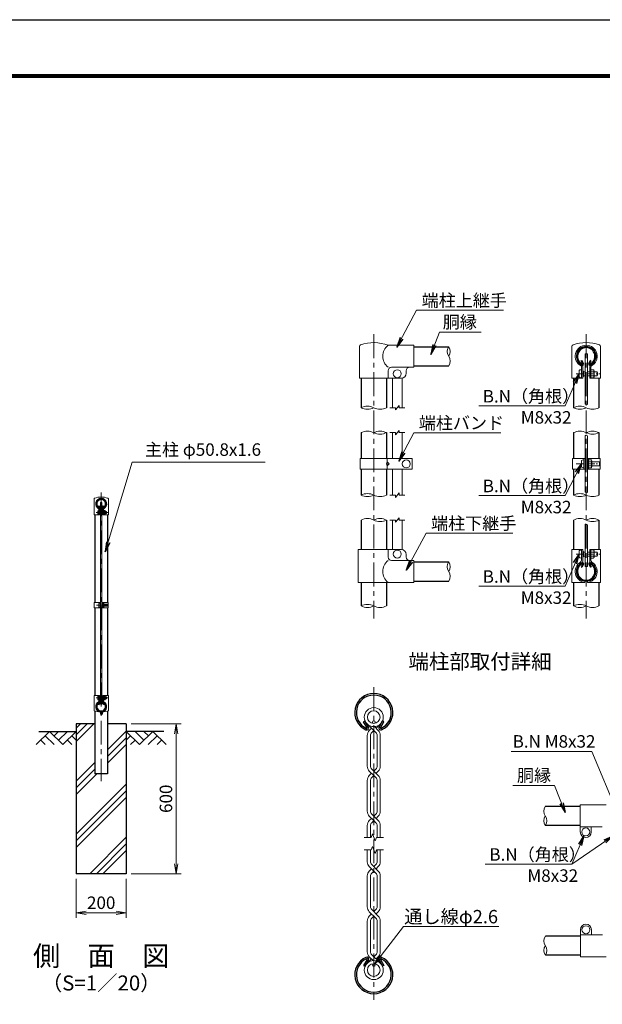
# Model space of a CAD drawing. Units: millimetres. Extents: x 0 to 8400, y 0 to 5940.
# Drawn here: x 3830 to 6161, y 1997 to 5940 of the extents above; entities that cross this region are included whole.
import ezdxf
from ezdxf.enums import TextEntityAlignment as Align

# ---------------------------------------------------------------- set-up
doc = ezdxf.new("R2010")
doc.units = ezdxf.units.MM
doc.header["$LTSCALE"] = 3
doc.header["$MEASUREMENT"] = 0
doc.linetypes.add('CENTER', pattern=[50.8, 31.75, -6.35, 6.35, -6.35])
for name, color, linetype in [('D-BGD', 7, 'Continuous'), ('D-STR1', 1, 'Continuous'), ('D-STR4', 7, 'Continuous'), ('D-TTL', 2, 'Continuous'), ('D-TTL-TXT', 7, 'Continuous')]:
    doc.layers.add(name, color=color, linetype=linetype)
for name, color, linetype, lineweight in [('D-BMK', 2, 'CENTER', 13), ('D-DCR-HCH', 7, 'Continuous', 13), ('D-STR-DIM', 7, 'Continuous', 13), ('D-STR-TXT', 7, 'Continuous', 13), ('D-STR2', 7, 'Continuous', 13), ('D-STR3', 3, 'Continuous', 13)]:
    doc.layers.add(name, color=color, linetype=linetype, lineweight=lineweight)
doc.styles.add('ゴシック', font='txt')
doc.dimstyles.new('STYLE', dxfattribs={"dimscale": 20, "dimtxt": 2.5, "dimasz": 2, "dimexe": 1, "dimexo": 1, "dimgap": 0.8, "dimtad": 1, "dimdsep": 46, "dimtxsty": 'ゴシック', "dimblk": 'OPEN', "dimcen": 1e-08, "dimclrd": 256, "dimclre": 256, "dimclrt": 256, "dimadec": 0, "dimazin": 2, "dimtfac": 1, "dimtmove": 2, "dimatfit": 3, "dimldrblk": 'OPEN', "dimfxl": 1, "dimtolj": 1, "dimtzin": 0, "dimlwd": -1, "dimlwe": -1, "dimarcsym": 0})

# ---------------------------------------------------------------- blocks, each defined once
blk = doc.blocks.new('_Open')
at = {"color": 0, "linetype": 'ByBlock', "lineweight": -2}
for p, q in [((-1, 0.167), (0, 0)), ((-1, -0.167), (0, 0)), ((0, 0), (-1, 0))]:
    blk.add_line(p, q, dxfattribs=at)
blk = doc.blocks.new('*D1')
at = {"layer": 'D-STR-DIM', "transparency": 16777216}
for p, q in [((4056.3, 2500.3), (4056.3, 2343)), ((4256.3, 2500.3), (4256.3, 2343)), ((4096.3, 2363), (4216.3, 2363))]:
    blk.add_line(p, q, dxfattribs=at)
at = {"layer": 'D-STR-DIM', "transparency": 16777216, "xscale": 40, "yscale": 40, "zscale": 40, "rotation": 180}
blk.add_blockref('_Open', (4056.3, 2363), dxfattribs=at)
at = {"layer": 'D-STR-DIM', "transparency": 16777216, "xscale": 40, "yscale": 40, "zscale": 40}
blk.add_blockref('_Open', (4256.3, 2363), dxfattribs=at)
at = {"layer": 'D-STR-DIM', "transparency": 16777216, "insert": (4156.3, 2404), "char_height": 50, "attachment_point": 5, "style": 'ゴシック'}
blk.add_mtext('\\A1;200', dxfattribs=at)
blk = doc.blocks.new('*D8')
at = {"layer": 'D-STR-DIM', "transparency": 16777216}
for p, q in [((4276.3, 3120.3), (4476.3, 3120.3)), ((4456.3, 2560.3), (4456.3, 3080.3)), ((4276.3, 2520.3), (4476.3, 2520.3))]:
    blk.add_line(p, q, dxfattribs=at)
at = {"layer": 'D-STR-DIM', "transparency": 16777216, "xscale": 40, "yscale": 40, "zscale": 40}
for p, rotation in [((4456.3, 3120.3), 90), ((4456.3, 2520.3), 270)]:
    blk.add_blockref('_Open', p, dxfattribs=dict(at, rotation=rotation))
at = {"layer": 'D-STR-DIM', "transparency": 16777216, "insert": (4415.3, 2820.3), "char_height": 50, "attachment_point": 5, "rotation": 90, "style": 'ゴシック'}
blk.add_mtext('\\A1;600', dxfattribs=at)

msp = doc.modelspace()

# ---------------------------------------------------------------- hatches: boundary and pattern name
at = {"layer": 'D-DCR-HCH'}
h = msp.add_hatch(dxfattribs=at)
h.set_pattern_fill('PLAST', color=256, scale=600, angle=45, style=0)
h.set_pattern_definition([(45, (0, 690.27), (-106.066, 106.066), []), (45, (-13.26, 703.53), (-106.066, 106.066), []), (45, (-26.52, 716.79), (-106.066, 106.066), [])])
h.paths.add_polyline_path([(4256.328, 3120.269), (4181.728, 3120.269), (4181.728, 2920.269), (4130.928, 2920.269), (4130.928, 3120.269), (4056.328, 3120.269), (4056.328, 2520.269), (4256.328, 2520.269)])

# ---------------------------------------------------------------- linework, layer by layer
at = {"layer": 'D-BGD'}
for p, q in [((3906.328, 3090.269), (4056.328, 3090.269)), ((4406.328, 3090.269), (4256.328, 3090.269))]:
    msp.add_line(p, q, dxfattribs=at)
at = {"layer": 'D-BMK'}
for p, q in [((5246.966, 4680.333), (5246.966, 3542.333)), ((6096.966, 4680.333), (6096.966, 3542.333)), ((4156.328, 4047.331), (4156.328, 2890.269)), ((4136, 3966.28), (4184.878, 3966.28)), ((4137.05, 3595.275), (4185.928, 3595.275)), ((5246.965, 3266.904), (5246.965, 2014.579)), ((4136, 3224.269), (4184.878, 3224.269))]:
    msp.add_line(p, q, dxfattribs=at)
at = {"layer": 'D-BMK', "ltscale": 0.3}
for p, q in [((6056.31, 4522.333), (6154.066, 4522.333)), ((6056.887, 4161.333), (6154.643, 4161.333)), ((6056.31, 3800.333), (6154.066, 3800.333))]:
    msp.add_line(p, q, dxfattribs=at)
at = {"layer": 'D-DCR-HCH'}
for p, q in [((3949.904, 3090.269), (3896.692, 3037.057)), ((3949.904, 3090.269), (4003.116, 3037.057)), ((3967.642, 3072.532), (3985.379, 3090.269)), ((3985.379, 3054.794), (4020.854, 3090.269)), ((4003.116, 3037.057), (4056.328, 3090.269)), ((4309.54, 3037.057), (4256.328, 3090.269)), ((4327.278, 3054.794), (4291.803, 3090.269)), ((4362.752, 3090.269), (4309.54, 3037.057)), ((4345.108, 3072.439), (4327.278, 3090.269)), ((4362.752, 3090.269), (4415.964, 3037.057)), ((3914.43, 3054.794), (3932.248, 3037.057)), ((3932.167, 3072.532), (3967.804, 3037.057)), ((4020.854, 3054.794), (4038.672, 3037.057)), ((4038.591, 3072.532), (4056.328, 3054.875)), ((4274.066, 3072.532), (4256.328, 3054.875)), ((4291.803, 3054.794), (4273.984, 3037.057)), ((4380.49, 3072.532), (4344.852, 3037.057)), ((4398.227, 3054.794), (4380.408, 3037.057))]:
    msp.add_line(p, q, dxfattribs=at)
at = {"layer": 'D-STR-DIM'}
for p, q in [((5310.966, 4386.333), (5333.466, 4386.333)), ((5333.466, 4377.333), (5348.466, 4395.333)), ((5333.466, 4377.333), (5333.466, 4386.333)), ((5348.466, 4386.333), (5348.466, 4395.333)), ((5348.466, 4386.333), (5370.966, 4386.333)), ((5310.966, 4286.333), (5333.466, 4286.333)), ((5333.466, 4277.333), (5348.466, 4295.333)), ((5333.466, 4277.333), (5333.466, 4286.333)), ((5348.466, 4286.333), (5348.466, 4295.333)), ((5348.466, 4286.333), (5370.966, 4286.333)), ((5310.966, 4036.333), (5333.466, 4036.333)), ((5333.466, 4027.333), (5348.466, 4045.333)), ((5333.466, 4027.333), (5333.466, 4036.333)), ((5348.466, 4036.333), (5348.466, 4045.333)), ((5348.466, 4036.333), (5370.966, 4036.333)), ((5333.466, 3927.333), (5348.466, 3945.333)), ((5348.466, 3936.333), (5348.466, 3945.333)), ((5310.966, 3936.333), (5333.466, 3936.333)), ((5333.466, 3927.333), (5333.466, 3936.333)), ((5348.466, 3936.333), (5370.966, 3936.333)), ((5207.831, 2665.74), (5236.704, 2665.74)), ((5241.835, 2679.835), (5236.704, 2665.74)), ((5252.095, 2651.645), (5241.835, 2679.835)), ((5257.225, 2665.74), (5252.095, 2651.645)), ((5257.225, 2665.74), (5286.099, 2665.74)), ((5207.831, 2615.742), (5236.704, 2615.742)), ((5241.835, 2629.837), (5236.704, 2615.742)), ((5252.095, 2601.647), (5241.835, 2629.837)), ((5257.225, 2615.742), (5252.095, 2601.647)), ((5257.225, 2615.742), (5286.099, 2615.742))]:
    msp.add_line(p, q, dxfattribs=at)
for centre, radius, start, end in [((5574.208, 4611.283), 33.242, 145.035044, 214.964956), ((5519.724, 4611.283), 33.242, 325.035044, 34.964956), ((5519.725, 4573.183), 33.241, 325.034225, 34.965775), ((5221.566, 4335.569), 56.763, 63.418397, 116.581603), ((5221.566, 4437.096), 56.763, 243.418397, 296.581603), ((5272.366, 4437.096), 56.763, 243.418397, 296.581603), ((6071.566, 4335.569), 56.763, 63.418397, 116.581603), ((6071.566, 4437.096), 56.763, 243.418397, 296.581603), ((6094.008, 4385.274), 15.361, 60.952708, 95.760632), ((6122.366, 4437.096), 56.763, 243.418397, 296.581603), ((5221.566, 4235.569), 56.763, 63.418397, 116.581603), ((5272.366, 4235.569), 56.763, 63.418397, 116.581603), ((5272.366, 4337.096), 56.763, 243.418397, 296.581603), ((6071.566, 4235.569), 56.763, 63.418397, 116.581603), ((6094.008, 4260.006), 15.361, 60.952708, 95.760632), ((6122.366, 4235.569), 56.763, 63.418397, 116.581603), ((6122.366, 4337.096), 56.763, 243.418397, 296.581603), ((5221.566, 3985.569), 56.763, 63.418397, 116.581603), ((5221.566, 4087.096), 56.763, 243.418397, 296.581603), ((5272.366, 4087.096), 56.763, 243.418397, 296.581603), ((6071.566, 3985.569), 56.763, 63.418397, 116.581603), ((6071.566, 4087.096), 56.763, 243.418397, 296.581603), ((6094.008, 4033.074), 15.361, 60.952708, 95.760632), ((6122.366, 4087.096), 56.763, 243.418397, 296.581603), ((5221.566, 3885.569), 56.763, 63.418397, 116.581603), ((5272.366, 3885.569), 56.763, 63.418397, 116.581603), ((5272.366, 3987.096), 56.763, 243.418397, 296.581603), ((6071.566, 3885.569), 56.763, 63.418397, 116.581603), ((6094.008, 3904.345), 15.361, 60.952708, 95.760632), ((6122.366, 3885.569), 56.763, 63.418397, 116.581603), ((6122.366, 3987.096), 56.763, 243.418397, 296.581603), ((5574.208, 3749.383), 33.242, 145.035044, 214.964956), ((5519.724, 3749.383), 33.242, 325.035044, 34.964956), ((5519.725, 3711.283), 33.241, 325.034225, 34.965775), ((5221.566, 3541.569), 56.763, 63.418397, 116.581603), ((5221.566, 3643.096), 56.763, 243.418397, 296.581603), ((5272.366, 3643.096), 56.763, 243.418397, 296.581603), ((6071.566, 3541.569), 56.763, 63.418397, 116.581603), ((6071.566, 3643.096), 56.763, 243.418397, 296.581603), ((6122.366, 3643.096), 56.763, 243.418397, 296.581603), ((5960.483, 2770.455), 33.242, 145.035044, 214.964956), ((5960.482, 2732.355), 33.241, 145.034225, 214.965775), ((5905.999, 2732.355), 33.242, 325.035044, 34.964956), ((5960.983, 2251.094), 33.242, 145.035044, 214.964956), ((5960.982, 2212.994), 33.241, 145.034225, 214.965775), ((5906.499, 2212.994), 33.242, 325.035044, 34.964956)]:
    msp.add_arc(centre, radius, start, end, dxfattribs=at)
at = {"layer": 'D-STR1'}
for p, q in [((5406.966, 4630.333), (5546.966, 4630.333)), ((6076.6, 4573.727), (6079.379, 4575.331)), ((6083.619, 4561.571), (6076.6, 4573.727)), ((6086.397, 4563.175), (6079.379, 4575.331)), ((6107.534, 4563.175), (6114.553, 4575.331)), ((6110.313, 4561.571), (6117.331, 4573.727)), ((6117.331, 4573.727), (6114.553, 4575.331)), ((5406.966, 4554.133), (5546.966, 4554.133)), ((5196.166, 4504.333), (5196.166, 4386.333)), ((5297.766, 4504.333), (5297.766, 4386.333)), ((6046.166, 4504.333), (6046.166, 4386.333)), ((6147.766, 4504.333), (6147.766, 4386.333)), ((5196.166, 4286.333), (5196.166, 4182.319)), ((5297.766, 4286.333), (5297.766, 4182.319)), ((6046.166, 4286.333), (6046.166, 4182.332)), ((6147.766, 4286.333), (6147.766, 4182.332)), ((5196.166, 4140.322), (5196.166, 4036.333)), ((5297.766, 4140.322), (5297.766, 4036.333)), ((6046.166, 4140.333), (6046.166, 4036.333)), ((6147.766, 4140.333), (6147.766, 4036.333)), ((4146.145, 3992.016), (4147.535, 3992.818)), ((4149.655, 3985.938), (4146.145, 3992.016)), ((4151.044, 3986.74), (4147.535, 3992.818)), ((4161.612, 3986.74), (4165.122, 3992.818)), ((4163.002, 3985.938), (4166.511, 3992.016)), ((4166.511, 3992.016), (4165.122, 3992.818)), ((4130.928, 3957.269), (4130.928, 3605.775)), ((4181.728, 3957.269), (4181.728, 3605.775)), ((5196.166, 3936.333), (5196.166, 3818.333)), ((5297.766, 3936.333), (5297.766, 3818.333)), ((6046.166, 3936.333), (6046.166, 3818.333)), ((6147.766, 3936.333), (6147.766, 3818.333)), ((5406.966, 3768.433), (5546.966, 3768.433)), ((6083.619, 3761.095), (6076.6, 3748.939)), ((6076.6, 3748.939), (6079.379, 3747.334)), ((6086.397, 3759.491), (6079.379, 3747.334)), ((6107.534, 3759.491), (6114.553, 3747.334)), ((6110.313, 3761.095), (6117.331, 3748.939)), ((6117.331, 3748.939), (6114.553, 3747.334)), ((5196.166, 3686.333), (5196.166, 3592.333)), ((5297.766, 3686.333), (5297.766, 3592.333)), ((5406.966, 3692.233), (5546.966, 3692.233)), ((6046.166, 3686.333), (6046.166, 3592.333)), ((6147.766, 3686.333), (6147.766, 3592.333)), ((4130.928, 3584.775), (4130.928, 3233.269)), ((4181.728, 3584.775), (4181.728, 3233.269)), ((4149.655, 3204.6), (4146.145, 3198.522)), ((4146.145, 3198.522), (4147.535, 3197.72)), ((4151.044, 3203.798), (4147.535, 3197.72)), ((4161.612, 3203.798), (4165.122, 3197.72)), ((4163.002, 3204.6), (4166.511, 3198.522)), ((4166.511, 3198.522), (4165.122, 3197.72)), ((4130.928, 3171.599), (4130.928, 2920.269)), ((4181.728, 3171.599), (4181.728, 2920.269)), ((5206.235, 3128.692), (5211.792, 3131.9)), ((5220.272, 3104.379), (5206.235, 3128.692)), ((5225.829, 3107.588), (5211.792, 3131.9)), ((5268.103, 3107.588), (5282.14, 3131.9)), ((5273.66, 3104.379), (5287.697, 3128.692)), ((5287.697, 3128.692), (5282.14, 3131.9)), ((4181.728, 2920.269), (4130.928, 2920.269)), ((6073.241, 2789.505), (5933.241, 2789.505)), ((6073.241, 2713.305), (5933.241, 2713.305)), ((6073.741, 2270.144), (5933.741, 2270.144)), ((5220.272, 2177.103), (5206.235, 2152.79)), ((5225.829, 2173.894), (5211.792, 2149.582)), ((5268.103, 2173.894), (5282.14, 2149.582)), ((5273.66, 2177.103), (5287.697, 2152.79)), ((6073.741, 2193.944), (5933.741, 2193.944)), ((5206.235, 2152.79), (5211.792, 2149.582)), ((5287.697, 2152.79), (5282.14, 2149.582))]:
    msp.add_line(p, q, dxfattribs=at)
for centre, radius, start, end in [((6096.966, 4592.233), 38.1, 294.324776, 245.675224), ((6096.966, 4592.233), 34.892, 294.324776, 245.675224), ((6082.924, 4561.17), 4.011, 245.675224, 30), ((6082.924, 4561.17), 0.802, 245.675224, 30), ((6111.008, 4561.17), 4.011, 150, 294.324776), ((6111.008, 4561.17), 0.802, 150, 294.324776), ((4156.328, 4001.269), 19.05, 294.324776, 245.675224), ((4156.328, 4001.269), 17.446, 294.324776, 245.675224), ((4149.307, 3985.737), 2.005, 245.675224, 30), ((4149.307, 3985.737), 0.401, 245.675224, 30), ((4163.349, 3985.737), 2.005, 150, 294.324776), ((4163.349, 3985.737), 0.401, 150, 294.324776), ((6096.966, 3730.433), 38.1, 114.324776, 65.675224), ((6096.966, 3730.433), 34.892, 114.324776, 65.675224), ((6082.924, 3761.496), 4.011, 330, 114.324776), ((6082.924, 3761.496), 0.802, 330, 114.324776), ((6111.008, 3761.496), 4.011, 65.675224, 210), ((6111.008, 3761.496), 0.802, 65.675224, 210), ((5246.966, 3165.704), 76.2, 294.324776, 245.675224), ((5246.966, 3165.704), 69.783, 294.324776, 245.675224), ((4156.328, 3189.269), 19.05, 114.324776, 65.675224), ((4156.328, 3189.269), 17.446, 114.324776, 65.675224), ((4149.307, 3204.801), 2.005, 330, 114.324776), ((4149.307, 3204.801), 0.401, 330, 114.324776), ((4163.349, 3204.801), 2.005, 65.675224, 210), ((4163.349, 3204.801), 0.401, 65.675224, 210), ((5218.882, 3103.577), 8.021, 245.675224, 30), ((5218.882, 3103.577), 1.604, 245.675224, 30), ((5275.049, 3103.577), 8.021, 150, 294.324776), ((5275.049, 3103.577), 1.604, 150, 294.324776), ((5246.966, 2115.779), 76.2, 114.324776, 65.675224), ((5246.966, 2115.779), 69.783, 114.324776, 65.675224), ((5218.882, 2177.905), 8.021, 330, 114.324776), ((5218.882, 2177.905), 1.604, 330, 114.324776), ((5275.049, 2177.905), 8.021, 65.675224, 210), ((5275.049, 2177.905), 1.604, 65.675224, 210)]:
    msp.add_arc(centre, radius, start, end, dxfattribs=at)
at = {"layer": 'D-STR2'}
for p, q in [((5246.965, 3093.642), (5223.238, 3117.369)), ((5256.039, 3102.717), (5270.692, 3117.369)), ((5229.076, 3093.903), (5237.89, 3102.717)), ((5238.863, 3085.541), (5246.965, 3093.642)), ((5255.066, 3085.541), (5246.965, 3093.642)), ((5264.853, 3093.903), (5249.587, 3109.169)), ((5220.875, 3074.104), (5220.875, 2950.856)), ((5233.709, 3073.095), (5233.709, 2951.864)), ((5260.221, 3073.095), (5260.221, 2951.864)), ((5273.054, 3074.104), (5273.054, 2950.856)), ((5246.965, 2913.168), (5229.076, 2931.057)), ((5237.89, 2922.243), (5229.076, 2913.429)), ((5229.076, 2913.429), (5237.89, 2922.243)), ((5264.853, 2913.429), (5238.863, 2939.419)), ((5255.066, 2939.419), (5246.965, 2931.318)), ((5264.853, 2931.057), (5256.039, 2922.243)), ((5220.875, 2893.63), (5220.875, 2770.382)), ((5233.709, 2892.622), (5233.709, 2771.391)), ((5238.863, 2905.067), (5246.965, 2913.168)), ((5255.066, 2905.067), (5246.965, 2913.168)), ((5260.221, 2892.622), (5260.221, 2771.391)), ((5273.054, 2893.63), (5273.054, 2770.382)), ((5246.965, 2732.695), (5229.076, 2750.583)), ((5237.89, 2741.769), (5229.076, 2732.956)), ((5229.076, 2732.956), (5237.89, 2741.769)), ((5264.853, 2732.956), (5238.863, 2758.945)), ((5238.863, 2724.593), (5246.965, 2732.695)), ((5255.066, 2758.945), (5246.965, 2750.844)), ((5255.066, 2724.593), (5246.965, 2732.695)), ((5264.853, 2750.583), (5256.039, 2741.769)), ((5220.875, 2713.157), (5220.875, 2665.74)), ((5233.709, 2712.148), (5233.709, 2665.74)), ((5260.221, 2712.148), (5260.221, 2665.74)), ((5273.054, 2713.157), (5273.054, 2665.74)), ((5220.875, 2568.326), (5220.875, 2615.742)), ((5233.709, 2569.334), (5233.709, 2615.742)), ((5260.221, 2569.334), (5260.221, 2615.742)), ((5273.054, 2568.326), (5273.054, 2615.742)), ((5255.066, 2522.537), (5229.076, 2548.527)), ((5237.89, 2539.713), (5229.076, 2530.899)), ((5264.853, 2530.899), (5238.863, 2556.889)), ((5246.965, 2530.638), (5238.863, 2522.537)), ((5255.066, 2556.889), (5246.965, 2548.787)), ((5264.853, 2548.527), (5256.039, 2539.713)), ((5220.875, 2387.852), (5220.875, 2511.1)), ((5233.709, 2388.86), (5233.709, 2510.091)), ((5260.221, 2388.86), (5260.221, 2510.091)), ((5273.054, 2387.852), (5273.054, 2511.1)), ((5255.066, 2342.063), (5229.076, 2368.053)), ((5264.853, 2350.425), (5238.863, 2376.415)), ((5255.066, 2376.415), (5246.965, 2368.314)), ((5264.853, 2368.053), (5256.039, 2359.239)), ((5220.875, 2207.378), (5220.875, 2330.626)), ((5237.89, 2359.239), (5229.076, 2350.425)), ((5233.709, 2208.387), (5233.709, 2329.618)), ((5246.965, 2350.164), (5238.863, 2342.063)), ((5260.221, 2208.387), (5260.221, 2329.618)), ((5273.054, 2207.378), (5273.054, 2330.626)), ((5237.89, 2178.765), (5223.238, 2164.113)), ((5229.076, 2187.579), (5244.343, 2172.313)), ((5238.863, 2195.941), (5270.692, 2164.113)), ((5255.066, 2195.941), (5246.965, 2187.84)), ((5264.853, 2187.579), (5256.039, 2178.765))]:
    msp.add_line(p, q, dxfattribs=at)
for centre, radius in [((5246.965, 3147.179), 38.1), ((5246.965, 3147.179), 25.266), ((5246.965, 2134.303), 38.1), ((5246.965, 2134.303), 25.266)]:
    msp.add_circle(centre, radius, dxfattribs=at)
for centre, radius, start, end in [((5248.875, 3074.104), 28, 135, 180), ((5248.875, 3074.104), 15.2, 131.199841, 183.803965), ((5245.054, 3074.104), 15.2, 356.196035, 48.800159), ((5245.054, 3074.104), 28, 0, 45), ((5248.875, 2950.856), 28, 180, 225), ((5248.875, 2950.856), 15.2, 176.196035, 228.800159), ((5245.054, 2950.856), 15.2, 311.199841, 3.803965), ((5245.054, 2950.856), 28, 315, 0), ((5248.875, 2893.63), 28, 135, 180), ((5248.875, 2893.63), 15.2, 131.199841, 183.803965), ((5245.054, 2893.63), 15.2, 356.196035, 48.800159), ((5245.054, 2893.63), 28, 0, 45), ((5248.875, 2770.382), 28, 180, 225), ((5248.875, 2770.382), 15.2, 176.196035, 228.800159), ((5245.054, 2770.382), 15.2, 311.199841, 3.803965), ((5245.054, 2770.382), 28, 315, 0), ((5248.875, 2713.157), 28, 135, 180), ((5248.875, 2713.157), 15.2, 131.199841, 183.803965), ((5245.054, 2713.157), 15.2, 356.196035, 48.800159), ((5245.054, 2713.157), 28, 0, 45), ((5248.875, 2568.326), 28, 180, 225), ((5248.875, 2568.326), 15.2, 176.196035, 228.800159), ((5245.054, 2568.326), 15.2, 311.199841, 3.803965), ((5245.054, 2568.326), 28, 315, 0), ((5248.875, 2511.1), 28, 135, 180), ((5245.054, 2511.1), 28, 0, 45), ((5248.875, 2511.1), 15.2, 131.199841, 183.803965), ((5245.054, 2511.1), 15.2, 356.196035, 48.800159), ((5248.875, 2387.852), 28, 180, 225), ((5248.875, 2387.852), 15.2, 176.196035, 228.800159), ((5245.054, 2387.852), 15.2, 311.199841, 3.803965), ((5245.054, 2387.852), 28, 315, 0), ((5248.875, 2330.626), 28, 135, 180), ((5248.875, 2330.626), 15.2, 131.199841, 183.803965), ((5245.054, 2330.626), 15.2, 356.196035, 48.800159), ((5245.054, 2330.626), 28, 0, 45), ((5248.875, 2207.378), 15.2, 176.196035, 228.800159), ((5245.054, 2207.378), 15.2, 311.199841, 3.803965), ((5248.875, 2207.378), 28, 180, 225), ((5245.054, 2207.378), 28, 315, 0)]:
    msp.add_arc(centre, radius, start, end, dxfattribs=at)
at = {"layer": 'D-STR3'}
for p, q in [((5189.866, 4504.333), (5189.866, 4631.718)), ((5406.966, 4636.333), (5304.066, 4636.333)), ((5406.966, 4636.333), (5406.966, 4548.333)), ((6039.866, 4631.721), (6039.866, 4504.333)), ((6154.066, 4631.721), (6154.066, 4504.333)), ((6154.066, 4631.714), (6154.066, 4504.333)), ((6092.466, 4602.333), (6101.466, 4602.333)), ((6092.466, 4602.333), (6092.466, 4400.557)), ((6101.466, 4602.333), (6101.466, 4398.702)), ((5304.066, 4504.333), (5304.066, 4534.333)), ((5406.966, 4548.333), (5318.066, 4548.333)), ((5376.966, 4534.333), (5376.966, 4524.333)), ((6068.766, 4535.333), (6068.766, 4509.333)), ((6078.366, 4549.986), (6078.366, 4504.333)), ((6082.966, 4549.986), (6082.966, 4504.333)), ((6110.966, 4549.986), (6110.966, 4504.333)), ((6115.566, 4549.986), (6115.566, 4504.333)), ((6126.566, 4538.533), (6115.566, 4538.533)), ((6128.566, 4534.165), (6128.566, 4510.256)), ((5189.866, 4504.333), (5304.066, 4504.333)), ((5304.066, 4504.333), (5356.966, 4504.333)), ((5321.966, 4504.333), (5321.966, 4386.333)), ((5359.966, 4504.559), (5359.966, 4386.333)), ((6039.866, 4504.333), (6082.966, 4504.333)), ((6086.366, 4532.969), (6082.966, 4532.969)), ((6086.366, 4511.696), (6082.966, 4511.696)), ((6086.366, 4532.969), (6086.366, 4511.696)), ((6086.366, 4530.333), (6092.466, 4530.333)), ((6086.366, 4514.333), (6092.466, 4514.333)), ((6101.466, 4530.333), (6110.966, 4530.333)), ((6101.466, 4514.333), (6110.966, 4514.333)), ((6110.966, 4504.333), (6154.066, 4504.333)), ((6126.566, 4530.433), (6115.566, 4530.433)), ((6126.566, 4514.233), (6115.566, 4514.233)), ((6126.566, 4506.133), (6115.566, 4506.133)), ((6128.566, 4530.333), (6140.366, 4530.333)), ((6128.566, 4514.333), (6140.366, 4514.333)), ((6140.366, 4530.333), (6140.366, 4514.333)), ((5321.966, 4286.333), (5321.966, 4182.319)), ((5359.966, 4286.333), (5359.966, 4182.319)), ((6092.466, 4275.289), (6092.466, 4048.358)), ((6101.466, 4273.434), (6101.466, 4046.503)), ((5191.972, 4140.322), (5191.972, 4182.319)), ((5400.957, 4182.319), (5191.972, 4182.319)), ((5300.615, 4140.322), (5300.615, 4182.319)), ((5400.957, 4140.322), (5400.957, 4182.319)), ((6041.566, 4182.332), (6041.566, 4140.332)), ((6041.566, 4182.332), (6092.466, 4182.332)), ((6087.866, 4182.332), (6087.866, 4140.332)), ((6101.466, 4182.332), (6152.366, 4182.332)), ((6106.066, 4182.332), (6106.066, 4140.332)), ((6152.366, 4182.332), (6152.366, 4140.332)), ((5400.957, 4140.322), (5191.972, 4140.322)), ((5300.615, 4169.32), (5297.964, 4161.32)), ((5297.964, 4161.32), (5300.615, 4153.32)), ((5308.615, 4161.32), (5300.615, 4169.32)), ((5300.615, 4153.32), (5308.615, 4161.32)), ((5321.966, 4140.322), (5321.966, 4036.333)), ((5359.966, 4140.322), (5359.966, 4036.333)), ((6041.566, 4140.332), (6092.466, 4140.332)), ((6078.266, 4174.332), (6078.266, 4148.332)), ((6087.866, 4177.332), (6087.866, 4145.332)), ((6101.466, 4140.332), (6152.366, 4140.332)), ((6117.066, 4177.533), (6106.066, 4177.533)), ((6117.066, 4169.433), (6106.066, 4169.433)), ((6117.066, 4153.233), (6106.066, 4153.233)), ((6117.066, 4145.133), (6106.066, 4145.133)), ((6119.066, 4173.165), (6119.066, 4149.257)), ((6119.066, 4169.332), (6149.866, 4169.332)), ((6119.066, 4153.332), (6149.866, 4153.332)), ((6149.866, 4169.332), (6149.866, 4153.332)), ((4127.778, 4020.963), (4127.778, 3957.269)), ((4154.078, 4006.269), (4158.578, 4006.269)), ((4154.078, 4006.269), (4154.078, 3199.269)), ((4158.578, 4006.269), (4158.578, 3199.269)), ((4184.878, 4020.96), (4184.878, 3957.269)), ((4127.778, 3957.269), (4149.328, 3957.269)), ((4142.228, 3959.78), (4142.228, 3972.78)), ((4147.028, 3980.096), (4147.028, 3957.269)), ((4149.328, 3980.096), (4149.328, 3957.269)), ((4151.028, 3971.599), (4149.328, 3971.599)), ((4151.028, 3960.962), (4149.328, 3960.962)), ((4151.028, 3960.962), (4151.028, 3971.599)), ((4151.028, 3970.28), (4154.078, 3970.28)), ((4151.028, 3962.28), (4154.078, 3962.28)), ((4158.578, 3970.28), (4163.328, 3970.28)), ((4158.578, 3962.28), (4163.328, 3962.28)), ((4163.328, 3980.096), (4163.328, 3957.269)), ((4163.328, 3957.269), (4184.878, 3957.269)), ((4165.628, 3980.096), (4165.628, 3957.269)), ((4171.128, 3974.38), (4165.628, 3974.38)), ((4171.128, 3970.33), (4165.628, 3970.33)), ((4171.128, 3962.23), (4165.628, 3962.23)), ((4171.128, 3958.18), (4165.628, 3958.18)), ((4172.128, 3960.364), (4172.128, 3972.318)), ((4172.128, 3970.28), (4178.028, 3970.28)), ((4172.128, 3962.28), (4178.028, 3962.28)), ((4178.028, 3962.28), (4178.028, 3970.28)), ((5321.966, 3936.333), (5321.966, 3818.333)), ((5359.966, 3936.333), (5359.966, 3818.106)), ((6092.466, 3750.333), (6092.466, 3919.628)), ((6101.466, 3750.333), (6101.466, 3917.774)), ((5185.066, 3818.333), (5356.966, 3818.333)), ((5185.066, 3686.333), (5185.066, 3818.333)), ((5304.066, 3818.333), (5304.066, 3788.333)), ((5376.966, 3798.333), (5376.966, 3788.333)), ((6039.866, 3818.333), (6082.966, 3818.333)), ((6039.866, 3818.333), (6039.866, 3686.333)), ((6068.766, 3813.333), (6068.766, 3787.333)), ((6078.366, 3818.333), (6078.366, 3775.354)), ((6082.966, 3818.333), (6082.966, 3769.824)), ((6086.366, 3810.969), (6082.966, 3810.969)), ((6086.366, 3789.696), (6082.966, 3789.696)), ((6086.366, 3810.969), (6086.366, 3789.696)), ((6086.366, 3808.333), (6092.466, 3808.333)), ((6086.366, 3792.333), (6092.466, 3792.333)), ((6101.466, 3808.333), (6110.966, 3808.333)), ((6101.466, 3792.333), (6110.966, 3792.333)), ((6110.966, 3818.333), (6110.966, 3769.824)), ((6110.966, 3818.333), (6154.066, 3818.333)), ((6115.566, 3818.333), (6115.566, 3775.354)), ((6126.566, 3816.533), (6115.566, 3816.533)), ((6126.566, 3808.433), (6115.566, 3808.433)), ((6126.566, 3792.233), (6115.566, 3792.233)), ((6128.566, 3812.165), (6128.566, 3788.256)), ((6128.566, 3808.333), (6140.366, 3808.333)), ((6128.566, 3792.333), (6140.366, 3792.333)), ((6140.366, 3808.333), (6140.366, 3792.333)), ((6154.066, 3818.333), (6154.066, 3686.333)), ((5406.966, 3774.333), (5318.066, 3774.333)), ((5406.966, 3774.333), (5406.966, 3686.333)), ((6092.466, 3750.333), (6101.466, 3750.333)), ((6126.566, 3784.133), (6115.566, 3784.133)), ((5406.966, 3686.333), (5185.066, 3686.333)), ((6039.866, 3686.333), (6091.966, 3686.333)), ((6091.966, 3691.251), (6091.966, 3686.333)), ((6101.966, 3691.251), (6101.966, 3686.333)), ((6101.966, 3686.333), (6154.066, 3686.333)), ((4128.628, 3605.775), (4128.628, 3584.775)), ((4128.628, 3605.775), (4154.078, 3605.775)), ((4146.978, 3601.775), (4146.978, 3588.775)), ((4151.778, 3605.775), (4151.778, 3584.775)), ((4151.778, 3603.275), (4151.778, 3587.275)), ((4151.778, 3601.475), (4151.778, 3589.075)), ((4158.578, 3605.775), (4184.028, 3605.775)), ((4160.877, 3601.475), (4160.877, 3589.075)), ((4160.878, 3605.775), (4160.878, 3584.775)), ((4166.378, 3603.375), (4160.878, 3603.375)), ((4160.878, 3603.375), (4160.878, 3587.175)), ((4166.378, 3599.325), (4160.878, 3599.325)), ((4166.378, 3591.225), (4160.878, 3591.225)), ((4167.378, 3601.191), (4167.378, 3589.237)), ((4167.378, 3599.275), (4182.778, 3599.275)), ((4167.378, 3591.275), (4182.778, 3591.275)), ((4182.778, 3599.275), (4182.778, 3591.275)), ((4184.028, 3605.775), (4184.028, 3584.775)), ((4128.628, 3584.775), (4154.078, 3584.775)), ((4158.578, 3584.775), (4184.028, 3584.775)), ((4166.378, 3587.175), (4160.878, 3587.175)), ((4127.778, 3233.269), (4127.778, 3172.183)), ((4127.778, 3233.269), (4149.328, 3233.269)), ((4147.028, 3233.269), (4147.028, 3210.442)), ((4149.328, 3233.269), (4149.328, 3210.442)), ((4163.328, 3233.269), (4163.328, 3210.442)), ((4163.328, 3233.269), (4184.878, 3233.269)), ((4165.628, 3233.269), (4165.628, 3210.442)), ((4184.878, 3233.269), (4184.878, 3172.183)), ((4142.228, 3230.769), (4142.228, 3217.769)), ((4151.028, 3229.587), (4149.328, 3229.587)), ((4151.028, 3218.951), (4149.328, 3218.951)), ((4151.028, 3229.587), (4151.028, 3218.951)), ((4151.028, 3228.269), (4154.078, 3228.269)), ((4151.028, 3220.269), (4154.078, 3220.269)), ((4154.078, 3199.269), (4158.578, 3199.269)), ((4158.578, 3228.269), (4163.328, 3228.269)), ((4158.578, 3220.269), (4163.328, 3220.269)), ((4171.128, 3232.369), (4165.628, 3232.369)), ((4171.128, 3228.319), (4165.628, 3228.319)), ((4171.128, 3220.219), (4165.628, 3220.219)), ((4171.128, 3216.169), (4165.628, 3216.169)), ((4172.128, 3230.185), (4172.128, 3218.231)), ((4172.128, 3228.269), (4178.028, 3228.269)), ((4172.128, 3220.269), (4178.028, 3220.269)), ((4178.028, 3228.269), (4178.028, 3220.269)), ((4127.778, 3172.183), (4152.215, 3167.657)), ((4153.028, 3166.675), (4153.028, 3161.269)), ((4155.328, 3166.675), (4155.328, 3161.269)), ((4156.328, 3160.269), (4158.628, 3160.269)), ((4156.328, 3157.969), (4158.628, 3157.969)), ((4157.328, 3166.675), (4157.328, 3161.769)), ((4157.328, 3161.769), (4159.628, 3161.769)), ((4159.628, 3166.675), (4159.628, 3161.269)), ((4159.628, 3166.675), (4161.928, 3166.675)), ((4184.878, 3172.183), (4160.441, 3167.657)), ((4161.928, 3166.675), (4161.928, 3161.269)), ((6073.241, 2795.405), (6073.241, 2707.405)), ((6176.841, 2795.405), (6073.241, 2795.405)), ((6073.241, 2707.405), (6073.241, 2687.405)), ((6161.241, 2707.405), (6073.241, 2707.405)), ((6117.241, 2707.405), (6117.241, 2687.405)), ((6073.741, 2276.044), (6073.741, 2296.044)), ((6117.741, 2276.044), (6117.741, 2296.044)), ((6073.741, 2188.044), (6073.741, 2276.044)), ((6161.741, 2276.044), (6073.741, 2276.044)), ((6177.341, 2188.044), (6073.741, 2188.044))]:
    msp.add_line(p, q, dxfattribs=at)
for centre, radius in [((5340.966, 4522.333), 16), ((5376.959, 4161.321), 16), ((5340.966, 3800.333), 16), ((5246.965, 3127.113), 5.2), ((6095.241, 2687.405), 16), ((6095.741, 2296.044), 16), ((5246.965, 2154.369), 5.2)]:
    msp.add_circle(centre, radius, dxfattribs=at)
for centre, radius, start, end in [((5196.466, 4631.718), 6.6, 109.220511, 180), ((5246.966, 4486.868), 160, 69.091597, 109.220511), ((5340.458, 4592.333), 57.1, 129.594185, 230.405815), ((6046.458, 4631.723), 6.592, 109.082213, 180.022545), ((6096.966, 4486.868), 160, 70.783121, 109.216879), ((6096.966, 4592.333), 44, 298.088404, 241.911596), ((6096.966, 4592.333), 39.4, 298.088404, 241.911596), ((6147.474, 4631.723), 6.592, 359.977455, 70.917787), ((5318.066, 4534.333), 14, 90, 180), ((5390.966, 4534.333), 14, 90, 180), ((6074.366, 4549.986), 4, 0, 61.911596), ((6074.366, 4549.986), 8.6, 0, 61.911596), ((6119.566, 4549.986), 8.6, 118.088404, 180), ((6119.566, 4549.986), 4, 118.088404, 180), ((6123.491, 4534.483), 5.085, 307.210895, 52.789105), ((5356.966, 4524.333), 20, 270, 0), ((6111.163, 4522.333), 17.402, 332.260627, 27.739373), ((6123.467, 4510.183), 5.1, 307.425054, 52.574946), ((6125.366, 4522.333), 17, 331.927513, 28.072487), ((6113.991, 4173.483), 5.085, 307.210895, 52.789105), ((6101.663, 4161.333), 17.402, 332.260627, 27.739373), ((6113.967, 4149.183), 5.1, 307.425054, 52.574946), ((6134.866, 4161.332), 17, 331.927513, 28.072487), ((4131.078, 4020.963), 3.3, 109.216879, 180), ((4156.324, 3948.537), 80, 70.775857, 109.216879), ((4156.328, 4001.269), 22, 298.088404, 241.911596), ((4181.578, 4020.96), 3.3, 0, 70.775857), ((4156.328, 4001.269), 19.7, 298.088404, 241.911596), ((4145.028, 3980.096), 4.3, 0, 61.911596), ((4167.628, 3980.096), 4.3, 118.088404, 180), ((4145.028, 3980.096), 2, 0, 61.911596), ((4167.628, 3980.096), 2, 118.088404, 180), ((4169.579, 3972.355), 2.55, 307.425054, 52.574946), ((4163.427, 3966.28), 8.701, 332.260627, 27.739373), ((4169.591, 3960.205), 2.543, 307.210895, 52.789105), ((4170.528, 3966.28), 8.5, 331.927513, 28.072487), ((5318.066, 3788.333), 14, 180, 270), ((5356.966, 3798.333), 20, 0, 90), ((5390.966, 3788.333), 14, 180, 270), ((6123.491, 3812.483), 5.085, 307.210895, 52.789105), ((6111.163, 3800.333), 17.402, 332.260627, 27.739373), ((6123.467, 3788.183), 5.1, 307.425054, 52.574946), ((6125.366, 3800.333), 17, 331.927513, 28.072487), ((5340.458, 3730.333), 57.1, 129.594185, 230.405815), ((6096.966, 3730.333), 44, 121.138613, 263.475021), ((6096.966, 3730.333), 39.4, 114.503356, 262.709303), ((6069.766, 3775.354), 8.6, 301.138613, 0), ((6078.966, 3769.824), 4, 294.503356, 0), ((6096.966, 3730.333), 44, 276.524979, 58.861387), ((6096.966, 3730.333), 39.4, 277.290697, 65.496644), ((6114.966, 3769.824), 4, 180, 245.496644), ((6124.166, 3775.354), 8.6, 180, 238.861387), ((4164.841, 3601.35), 2.543, 307.210895, 52.789105), ((4158.677, 3595.275), 8.701, 332.260627, 27.739373), ((4164.829, 3589.2), 2.55, 307.425054, 52.574946), ((4175.278, 3595.275), 8.5, 331.927513, 28.072487), ((4156.328, 3189.269), 22, 118.088404, 259.224777), ((4156.328, 3189.269), 19.7, 118.088404, 259.224777), ((4145.028, 3210.442), 2, 298.088404, 0), ((4145.028, 3210.442), 4.3, 298.088404, 0), ((4156.328, 3189.269), 19.7, 280.775223, 61.911596), ((4156.328, 3189.269), 22, 280.775223, 61.911596), ((4167.628, 3210.442), 4.3, 180, 241.911596), ((4167.628, 3210.442), 2, 180, 241.911596), ((4169.591, 3230.344), 2.543, 307.210895, 52.789105), ((4163.427, 3224.269), 8.701, 332.260627, 27.739373), ((4169.579, 3218.194), 2.55, 307.425054, 52.574946), ((4170.528, 3224.269), 8.5, 331.927513, 28.072487), ((4152.028, 3166.675), 1, 0, 79.224777), ((4152.028, 3166.675), 3.3, 0, 79.224777), ((4156.328, 3161.269), 3.3, 180, 270), ((4156.328, 3161.269), 1, 180, 270), ((4160.628, 3166.675), 3.3, 100.775223, 180), ((4158.628, 3161.269), 3.3, 270, 0), ((4158.628, 3161.269), 1, 270, 0), ((4160.628, 3166.675), 1, 100.775223, 180), ((6095.241, 2687.405), 22, 180, 0), ((6095.741, 2296.044), 22, 0, 180)]:
    msp.add_arc(centre, radius, start, end, dxfattribs=at)
for centre, major_axis in [((6078.366, 4535.333), (9.6, 0)), ((6087.866, 4174.332), (9.6, 0)), ((4147.028, 3972.78), (4.8, 0)), ((6078.366, 3813.333), (9.6, 0)), ((4151.778, 3601.775), (4.8, 0)), ((4147.028, 3230.769), (4.8, 0))]:
    msp.add_ellipse(centre, major_axis=major_axis, ratio=0.3125, start_param=1.57079633, end_param=3.14159265, dxfattribs=at)
at = {"layer": 'D-STR3', "extrusion": (0, 0, -1)}
for centre, major_axis in [((6078.366, 4509.333), (9.6, 0)), ((6087.866, 4148.332), (9.6, 0)), ((4147.028, 3959.78), (4.8, 0)), ((6078.366, 3787.333), (9.6, 0)), ((4151.778, 3588.775), (4.8, 0)), ((4147.028, 3217.769), (4.8, 0))]:
    msp.add_ellipse(centre, major_axis=major_axis, ratio=0.3125, start_param=1.57079633, end_param=3.14159265, dxfattribs=at)
at = {"layer": 'D-STR4'}
for p, q in [((4056.328, 3120.269), (4056.328, 2520.269)), ((4130.928, 3120.269), (4056.328, 3120.269)), ((4256.328, 3120.269), (4181.728, 3120.269)), ((4256.328, 3120.269), (4256.328, 2520.269)), ((4256.328, 2520.269), (4056.328, 2520.269))]:
    msp.add_line(p, q, dxfattribs=at)
at = {"layer": 'D-TTL'}
msp.add_lwpolyline([(0, 5940), (8400, 5940), (8400, 0), (0, 0)], close=True, dxfattribs=at)
at = {"layer": 'D-TTL', "color": 7}
for points in [[(270, 5720), (8130, 5720), (8130, 220), (270, 220)], [(272.5, 5717.5), (8127.5, 5717.5), (8127.5, 222.5), (272.5, 222.5)], [(275, 5715), (8125, 5715), (8125, 225), (275, 225)], [(277.5, 5712.5), (8122.5, 5712.5), (8122.5, 227.5), (277.5, 227.5)], [(280, 5710), (8120, 5710), (8120, 230), (280, 230)]]:
    msp.add_lwpolyline(points, close=True, dxfattribs=at)

# ---------------------------------------------------------------- texts
at = {"layer": 'D-STR-TXT', "style": 'ゴシック'}
for s, height, p in [('端柱上継手', 50, (5438.333, 4790.782)), ('胴縁', 50, (5522.868, 4704.562)), ('B.N（角根）', 50, (5682.991, 4407.182)), ('端柱バンド', 50, (5427.136, 4300.297)), ('M8x32', 50, (5835.079, 4322.603)), ('主柱 φ50.8x1.6', 50, (4331.202, 4193.533)), ('B.N（角根）', 50, (5682.991, 4048.001)), ('M8x32', 50, (5835.079, 3963.422)), ('端柱下継手', 50, (5476.313, 3898.197)), ('B.N（角根）', 50, (5682.991, 3685.182)), ('M8x32', 50, (5835.079, 3600.603)), ('B.N M8x32', 50, (5802.563, 3025.018)), ('胴縁', 50, (5819.868, 2888.962)), ('B.N（角根）', 50, (5709.466, 2572.254)), ('M8x32', 50, (5861.554, 2487.675)), ('通し線φ2.6', 53.4737, (5368.505, 2321.602))]:
    msp.add_text(s, height=height, dxfattribs=at).set_placement(p)
at = {"layer": 'D-TTL-TXT', "linetype": 'Continuous', "style": 'ゴシック'}
msp.add_text('端柱部取付詳細', height=60, dxfattribs=at).set_placement((5671.966, 3362.333), align=Align.MIDDLE)
at = {"layer": 'D-TTL-TXT', "style": 'ゴシック'}
for s, height, p in [('側\u3000面\u3000図', 80, (4156.33, 2180.619)), ('（S=1／20）', 60, (4156.33, 2074.889))]:
    msp.add_text(s, height=height, dxfattribs=at).set_placement(p, align=Align.MIDDLE)

# ---------------------------------------------------------------- dimensions: what is measured, and where the dimension line sits
at = {"layer": 'D-STR-DIM'}
dim = msp.add_linear_dim(base=(4456.328, 3120.269), p1=(4256.328, 2520.269), p2=(4256.328, 3120.269), angle=90, dimstyle='STYLE', dxfattribs=at)
dim.commit()
dim.dimension.update_dxf_attribs({"geometry": '*D8', "text_midpoint": (4415.328, 2820.269)})
dim = msp.add_linear_dim(base=(4256.328, 2362.953), p1=(4056.328, 2520.269), p2=(4256.328, 2520.269), dimstyle='STYLE', dxfattribs=at)
dim.commit()
dim.dimension.update_dxf_attribs({"geometry": '*D1', "text_midpoint": (4156.328, 2403.953)})

# ---------------------------------------------------------------- leaders
at = {"layer": 'D-STR-TXT'}
for points in [[(5338.972, 4628.579), (5418.405, 4776.345), (5765.664, 4776.345)], [(5474.654, 4599.67), (5510.097, 4689.017), (5677.119, 4689.017)], [(6068.766, 4522.333), (6012.821, 4393.997), (5666.754, 4393.997)], [(5346.718, 4171.756), (5407.207, 4285.859), (5755.366, 4285.859)], [(4172.424, 3808.738), (4280.278, 4168.269), (4811.941, 4168.269)], [(6078.266, 4161.332), (6012.821, 4034.816), (5666.754, 4034.816)], [(5376.952, 3735.994), (5456.384, 3883.76), (5803.644, 3883.76)], [(6068.766, 3800.333), (6012.821, 3671.997), (5666.754, 3671.997)], [(6222.139, 2763.459), (6119.882, 3009.061), (5796.818, 3009.061)], [(6012.679, 2764.69), (5969.962, 2873.417), (5802.94, 2873.417)], [(6088.847, 2672.738), (6039.296, 2559.069), (5693.229, 2559.069)], [(6205.033, 2672.375), (6039.296, 2559.069), (5693.229, 2559.069)], [(5250.14, 2158.487), (5365.911, 2308.6), (5747.844, 2308.6)]]:
    msp.add_leader(points, dimstyle='STYLE', override={"dimgap": 0.8, "dimtad": 1}, dxfattribs=at)

doc.saveas('drawing.dxf')
